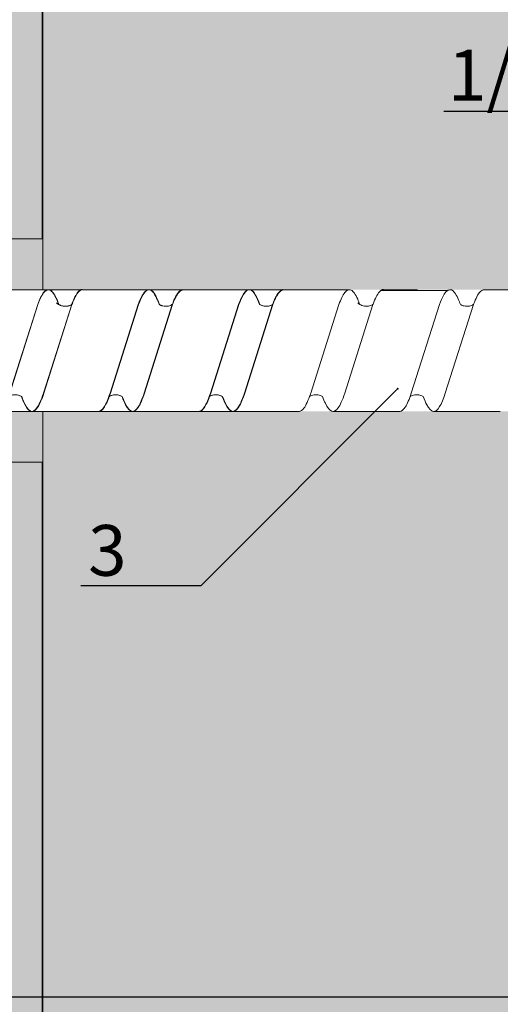
# Model space of a CAD drawing. Units: millimetres. Extents: x -362080 to -165483, y 96743 to 408859.
# Drawn here: x -181101 to -181054, y 201543 to 201640 of the extents above; entities that cross this region are included whole.
import ezdxf
from ezdxf import colors
from ezdxf.entities.mleader import LeaderData, LeaderLine
from ezdxf.enums import TextEntityAlignment as Align
from ezdxf.math import Vec2, Vec3

# ---------------------------------------------------------------- set-up
doc = ezdxf.new("R2010")
doc.units = ezdxf.units.MM
doc.set_wipeout_variables(frame=1)
doc.linetypes.add('VERDECKT', pattern=[9.525, 6.35, -3.175])
doc.layers.add('GIP-Ansichtsfenster', color=9, linetype='Continuous', plot=False)
doc.layers.add('GIP-Bauseits', color=8, linetype='Continuous')
doc.layers.add('GIP-DIM-0', color=12, linetype='Continuous')
doc.styles.add('GIP-Text-45', font='calibri.ttf', dxfattribs={"width": 0.9, "height": 4.5})
doc.styles.get("Standard").update_dxf_attribs({"font": 'calibri.ttf'})

# ---------------------------------------------------------------- blocks, each defined once
blk = doc.blocks.new('_Dot')
blk.add_hatch(color=0).paths.add_polyline_path([(-0.5, 0, 1), (0.5, 0, 1)])
at = {"color": 0}
blk.add_line((-1, 0), (-0.5, 0), dxfattribs=at)
blk = doc.blocks.new('*U157')
at = {"linetype": 'ByBlock'}
h = blk.add_hatch(dxfattribs=at)
h.set_pattern_fill('H1INSUN1', color=256, pattern_type=2)
h.set_pattern_definition([(67.38, (944.38, 739), (3e-06, 100), [26, -1274]), (67.38, (1044.38, 739), (3e-06, 100), [26, -1274]), (67.38, (1144.38, 739), (3e-06, 100), [26, -1274]), (67.38, (1244.38, 739), (3e-06, 100), [26, -1274]), (67.38, (1344.38, 739), (3e-06, 100), [26, -1274]), (112.249, (1028.38, 739), (-2e-06, 100), [23.77, -2353.203]), (112.249, (1128.38, 739), (-2e-06, 100), [23.77, -2353.203]), (112.249, (1228.38, 739), (-2e-06, 100), [23.77, -2353.203]), (112.249, (1328.38, 739), (-2e-06, 100), [23.77, -2353.203]), (112.249, (1428.38, 739), (-2e-06, 100), [23.77, -2353.203]), (112.249, (1528.38, 739), (-2e-06, 100), [23.77, -2353.203]), (112.249, (1628.38, 739), (-2e-06, 100), [23.77, -2353.203]), (112.249, (1728.38, 739), (-2e-06, 100), [23.77, -2353.203]), (112.249, (1828.38, 739), (-2e-06, 100), [23.77, -2353.203]), (247.751, (1003.38, 761), (-7e-06, 100), [23.77, -2353.203]), (247.751, (1103.38, 761), (-7e-06, 100), [23.77, -2353.203]), (247.751, (1203.38, 761), (-7e-06, 100), [23.77, -2353.203]), (247.751, (1303.38, 761), (-7e-06, 100), [23.77, -2353.203]), (247.751, (1403.38, 761), (-7e-06, 100), [23.77, -2353.203]), (247.751, (1503.38, 761), (-7e-06, 100), [23.77, -2353.203]), (247.751, (1603.38, 761), (-7e-06, 100), [23.77, -2353.203]), (247.751, (1703.38, 761), (-7e-06, 100), [23.77, -2353.203]), (247.751, (1803.38, 761), (-7e-06, 100), [23.77, -2353.203]), (292.62, (968.38, 763), (-3e-06, 100), [26, -1274]), (292.62, (1068.38, 763), (-3e-06, 100), [26, -1274]), (292.62, (1168.38, 763), (-3e-06, 100), [26, -1274]), (292.62, (1268.38, 763), (-3e-06, 100), [26, -1274]), (292.62, (1368.38, 763), (-3e-06, 100), [26, -1274]), (81.8699, (939.382, 722), (5e-06, 100), [7.071, -700.0357]), (68.1986, (940.38, 729), (-1e-06, 100), [10.77, -527.746]), (68.1986, (1040.38, 729), (-1e-06, 100), [10.77, -527.746]), (291.8014, (978.38, 739), (1e-06, 100), [10.77, -527.746]), (291.8014, (1078.38, 739), (1e-06, 100), [10.77, -527.746]), (278.1301, (982.382, 729), (-5e-06, 100), [7.071, -700.0357]), (278.1301, (939.382, 722), (-5e-06, 100), [7.071, -700.0357]), (296.565, (940.38, 715), (2e-06, 100), [6.708, -216.8986]), (315, (943.38, 709), (-7e-15, 100), [7.071, -134.35]), (326.31, (948.38, 704), (-4e-06, 100), [3.606, -356.95]), (326.31, (1048.38, 704), (-4e-06, 100), [3.606, -356.95]), (326.31, (1148.38, 704), (-4e-06, 100), [3.606, -356.95]), (341.565, (951.38, 702), (-2e-07, 100), [3.162, -313.065]), (341.565, (1051.38, 702), (-2e-07, 100), [3.162, -313.065]), (341.565, (1151.38, 702), (-2e-07, 100), [3.162, -313.065]), (341.565, (954.38, 701), (-2e-07, 100), [3.162, -313.065]), (341.565, (1054.38, 701), (-2e-07, 100), [3.162, -313.065]), (341.565, (1154.38, 701), (-2e-07, 100), [3.162, -313.065]), (0, (957.38, 700), (0, 100), [8, -92]), (18.435, (965.38, 700), (2e-07, 100), [3.162, -313.065]), (18.435, (1065.38, 700), (2e-07, 100), [3.162, -313.065]), (18.435, (1165.38, 700), (2e-07, 100), [3.162, -313.065]), (18.435, (968.38, 701), (2e-07, 100), [3.162, -313.065]), (18.435, (1068.38, 701), (2e-07, 100), [3.162, -313.065]), (18.435, (1168.38, 701), (2e-07, 100), [3.162, -313.065]), (33.69, (971.38, 702), (4e-06, 100), [3.606, -356.95]), (33.69, (1071.38, 702), (4e-06, 100), [3.606, -356.95]), (33.69, (1171.38, 702), (4e-06, 100), [3.606, -356.95]), (45, (974.38, 704), (7e-15, 100), [7.071, -134.35]), (63.435, (979.38, 709), (-2e-06, 100), [6.708, -216.8986]), (81.8699, (982.382, 715), (5e-06, 100), [7.071, -700.0357]), (81.8699, (989.382, 722), (5e-06, 100), [7.071, -700.0357]), (68.1986, (990.38, 729), (-1e-06, 100), [10.77, -527.746]), (68.1986, (1090.38, 729), (-1e-06, 100), [10.77, -527.746]), (291.8014, (1028.38, 739), (1e-06, 100), [10.77, -527.746]), (291.8014, (1128.38, 739), (1e-06, 100), [10.77, -527.746]), (278.1301, (1032.382, 729), (-5e-06, 100), [7.071, -700.0357]), (278.1301, (989.382, 722), (-5e-06, 100), [7.071, -700.0357]), (296.565, (990.38, 715), (2e-06, 100), [6.708, -216.8986]), (315, (993.38, 709), (-7e-15, 100), [7.071, -134.35]), (326.31, (998.38, 704), (-4e-06, 100), [3.606, -356.95]), (326.31, (1098.38, 704), (-4e-06, 100), [3.606, -356.95]), (326.31, (1198.38, 704), (-4e-06, 100), [3.606, -356.95]), (341.565, (1001.38, 702), (-2e-07, 100), [3.162, -313.065]), (341.565, (1101.38, 702), (-2e-07, 100), [3.162, -313.065]), (341.565, (1201.38, 702), (-2e-07, 100), [3.162, -313.065]), (341.565, (1004.38, 701), (-2e-07, 100), [3.162, -313.065]), (341.565, (1104.38, 701), (-2e-07, 100), [3.162, -313.065]), (341.565, (1204.38, 701), (-2e-07, 100), [3.162, -313.065]), (0, (1007.38, 700), (0, 100), [8, -92]), (18.435, (1015.38, 700), (2e-07, 100), [3.162, -313.065]), (18.435, (1115.38, 700), (2e-07, 100), [3.162, -313.065]), (18.435, (1215.38, 700), (2e-07, 100), [3.162, -313.065]), (18.435, (1018.38, 701), (2e-07, 100), [3.162, -313.065]), (18.435, (1118.38, 701), (2e-07, 100), [3.162, -313.065]), (18.435, (1218.38, 701), (2e-07, 100), [3.162, -313.065]), (33.69, (1021.38, 702), (4e-06, 100), [3.606, -356.95]), (33.69, (1121.38, 702), (4e-06, 100), [3.606, -356.95]), (33.69, (1221.38, 702), (4e-06, 100), [3.606, -356.95]), (45, (1024.38, 704), (7e-15, 100), [7.071, -134.35]), (63.435, (1029.38, 709), (-2e-06, 100), [6.708, -216.8986]), (81.8699, (1032.382, 715), (5e-06, 100), [7.071, -700.0357]), (81.8699, (964.382, 778), (5e-06, 100), [7.071, -700.0357]), (63.435, (965.38, 785), (-2e-06, 100), [6.708, -216.8986]), (45, (968.38, 791), (7e-15, 100), [7.071, -134.35]), (33.69, (973.38, 796), (4e-06, 100), [3.606, -356.95]), (33.69, (1073.38, 796), (4e-06, 100), [3.606, -356.95]), (33.69, (1173.38, 796), (4e-06, 100), [3.606, -356.95]), (18.435, (976.38, 798), (2e-07, 100), [3.162, -313.065]), (18.435, (1076.38, 798), (2e-07, 100), [3.162, -313.065]), (18.435, (1176.38, 798), (2e-07, 100), [3.162, -313.065]), (18.435, (979.38, 799), (2e-07, 100), [3.162, -313.065]), (18.435, (1079.38, 799), (2e-07, 100), [3.162, -313.065]), (18.435, (1179.38, 799), (2e-07, 100), [3.162, -313.065]), (0, (982.38, 800), (0, 100), [8, -92]), (341.565, (990.38, 800), (-2e-07, 100), [3.162, -313.065]), (341.565, (1090.38, 800), (-2e-07, 100), [3.162, -313.065]), (341.565, (1190.38, 800), (-2e-07, 100), [3.162, -313.065]), (341.565, (993.38, 799), (-2e-07, 100), [3.162, -313.065]), (341.565, (1093.38, 799), (-2e-07, 100), [3.162, -313.065]), (341.565, (1193.38, 799), (-2e-07, 100), [3.162, -313.065]), (326.31, (996.38, 798), (-4e-06, 100), [3.606, -356.95]), (326.31, (1096.38, 798), (-4e-06, 100), [3.606, -356.95]), (326.31, (1196.38, 798), (-4e-06, 100), [3.606, -356.95]), (315, (999.38, 796), (-7e-15, 100), [7.071, -134.35]), (296.565, (1004.38, 791), (2e-06, 100), [6.708, -216.8986]), (278.1301, (1007.382, 785), (-5e-06, 100), [7.071, -700.0357]), (278.1301, (964.382, 778), (-5e-06, 100), [7.071, -700.0357]), (290.556, (965.382, 771), (1e-06, 100), [8.544, -845.856]), (290.556, (1065.382, 771), (1e-06, 100), [8.544, -845.856]), (290.556, (1165.382, 771), (1e-06, 100), [8.544, -845.856]), (68.1986, (1003.38, 761), (-1e-06, 100), [10.77, -527.746]), (68.1986, (1103.38, 761), (-1e-06, 100), [10.77, -527.746]), (81.8699, (1007.382, 771), (5e-06, 100), [7.071, -700.0357]), (0, (936.38, 800), (0, 100), [4, -96]), (341.565, (940.38, 800), (-2e-07, 100), [3.162, -313.065]), (341.565, (1040.38, 800), (-2e-07, 100), [3.162, -313.065]), (341.565, (1140.38, 800), (-2e-07, 100), [3.162, -313.065]), (341.565, (943.38, 799), (-2e-07, 100), [3.162, -313.065]), (341.565, (1043.38, 799), (-2e-07, 100), [3.162, -313.065]), (341.565, (1143.38, 799), (-2e-07, 100), [3.162, -313.065]), (326.31, (946.38, 798), (-4e-06, 100), [3.606, -356.95]), (326.31, (1046.38, 798), (-4e-06, 100), [3.606, -356.95]), (326.31, (1146.38, 798), (-4e-06, 100), [3.606, -356.95]), (315, (949.38, 796), (-7e-15, 100), [7.071, -134.35]), (296.565, (954.38, 791), (2e-06, 100), [6.708, -216.8986]), (278.1301, (957.382, 785), (-5e-06, 100), [7.071, -700.0357]), (69.444, (954.382, 763), (-1e-06, 100), [8.544, -845.856]), (69.444, (1054.382, 763), (-1e-06, 100), [8.544, -845.856]), (69.444, (1154.382, 763), (-1e-06, 100), [8.544, -845.856]), (81.8699, (957.382, 771), (5e-06, 100), [7.071, -700.0357]), (81.8699, (1014.382, 778), (5e-06, 100), [7.071, -700.0357]), (63.435, (1015.38, 785), (-2e-06, 100), [6.708, -216.8986]), (45, (1018.38, 791), (7e-15, 100), [7.071, -134.35]), (33.69, (1023.38, 796), (4e-06, 100), [3.606, -356.95]), (33.69, (1123.38, 796), (4e-06, 100), [3.606, -356.95]), (33.69, (1223.38, 796), (4e-06, 100), [3.606, -356.95]), (18.435, (1026.38, 798), (2e-07, 100), [3.162, -313.065]), (18.435, (1126.38, 798), (2e-07, 100), [3.162, -313.065]), (18.435, (1226.38, 798), (2e-07, 100), [3.162, -313.065]), (18.435, (1029.38, 799), (2e-07, 100), [3.162, -313.065]), (18.435, (1129.38, 799), (2e-07, 100), [3.162, -313.065]), (18.435, (1229.38, 799), (2e-07, 100), [3.162, -313.065]), (0, (1032.38, 800), (0, 100), [4, -96]), (278.1301, (1014.382, 778), (-5e-06, 100), [7.071, -700.0357]), (291.8014, (1015.38, 771), (1e-06, 100), [10.77, -527.746]), (291.8014, (1115.38, 771), (1e-06, 100), [10.77, -527.746])])
h.paths.add_polyline_path([(0, 100), (1300, 100), (1300, 0), (0, 0)])
blk.add_lwpolyline([(0, 100), (1300, 100), (1300, 0), (0, 0)], close=True)
blk = doc.blocks.new('*U183')
at = {"color": 1}
blk.add_lwpolyline([(0, 0), (-350, 0), (-350, 350), (0, 350)], close=True, dxfattribs=at)
at = {"color": 1, "style": 'GIP-Text-45', "width": 0.9}
blk.add_attdef('BEZEICHNUNG', text='', height=22.5, dxfattribs=at).set_placement((0, 0), align=Align.BOTTOM_RIGHT)
blk = doc.blocks.new('GIP-Rohbau_1')
h = blk.add_hatch()
h.set_pattern_fill('JIS_STN_2.5', color=256, scale=20)
h.paths.add_polyline_path([(4904.812, -3964.653), (4904.812, -5364.653), (3054.812, -5364.653), (3054.812, -6764.653), (2254.812, -6764.653), (2254.812, -6964.653), (3254.812, -6964.653), (3254.812, -5564.653), (5104.812, -5564.653), (5104.812, -3964.653)])
blk.add_lwpolyline([(4904.812, -3964.653), (4904.812, -5364.653), (3054.812, -5364.653), (3054.812, -6764.653), (2254.812, -6764.653), (2254.812, -6964.653), (3254.812, -6964.653), (3254.812, -5564.653), (5104.812, -5564.653), (5104.812, -3964.653)], close=True)
at = {"transparency": 33554687, "xscale": -1, "rotation": 270}
blk.add_blockref('*U157', (3254.812, -6964.653), dxfattribs=at)
at = {"layer": 'GIP-Ansichtsfenster'}
blk.add_blockref('*U183', (3554.812, -5864.653), dxfattribs=at)
blk = doc.blocks.new('Isolink GP-235 horizontal')
at = {"color": 7, "linetype": 'Continuous', "true_color": 0xffffff}
blk.add_wipeout([(-169375.894, 205205.323), (-169315.894, 205205.323), (-169315.894, 205190.323), (-169375.894, 205190.323), (-169375.894, 205193.056), (-169431.235, 205193.056), (-169431.235, 205188.056), (-169476.235, 205188.056), (-169476.235, 205210.055), (-169431.235, 205210.055), (-169431.235, 205205.055), (-169378.766, 205205.055)], dxfattribs=at)
at = {"layer": 'GIP-Bauseits'}
h = blk.add_hatch(color=256, dxfattribs=at)
h.dxf.hatch_style = 1
h.paths.add_polyline_path([(-169431.235, 205210.055), (-169476.235, 205210.055), (-169476.235, 205188.056), (-169431.235, 205188.056), (-169431.235, 205193.056), (-169471.235, 205193.056), (-169471.235, 205205.055), (-169431.235, 205205.055)])
at = {"color": 0, "linetype": 'Continuous', "lineweight": 0, "extrusion": (5.66554e-16, -1, 0)}
for p, q in [((-169437.208, 205205.055), (-169430.65, 205205.055)), ((-169407.57, 205205.055), (-169430.666, 205205.055)), ((-169427.313, 205205.055), (-169420.755, 205205.055)), ((-169427.282, 205205.055), (-169420.724, 205205.055)), ((-169417.426, 205205.055), (-169410.868, 205205.055)), ((-169417.396, 205205.055), (-169410.838, 205205.055)), ((-169407.54, 205205.055), (-169400.975, 205205.055)), ((-169397.877, 205204.964), (-169391.319, 205204.964)), ((-169387.705, 205205.055), (-169381.147, 205205.055)), ((-169412.529, 205193.056), (-169435.624, 205193.056)), ((-169432.271, 205193.056), (-169425.707, 205193.056)), ((-169432.241, 205193.056), (-169425.676, 205193.056)), ((-169422.385, 205193.056), (-169415.82, 205193.056)), ((-169422.354, 205193.056), (-169415.79, 205193.056)), ((-169412.498, 205193.056), (-169405.934, 205193.056)), ((-169402.581, 205193.056), (-169396.017, 205193.056)), ((-169392.664, 205193.056), (-169386.1, 205193.056))]:
    blk.add_line(p, q, dxfattribs=at)
at = {"color": 252, "linetype": 'VERDECKT', "lineweight": 0, "extrusion": (5.66554e-16, -1, 0)}
for p, q in [((-169430.658, 205205.055), (-169430.635, 205205.055)), ((-169420.772, 205205.055), (-169420.748, 205205.055)), ((-169420.724, 205205.055), (-169420.718, 205205.055)), ((-169410.868, 205205.055), (-169410.862, 205205.055)), ((-169410.838, 205205.055), (-169410.831, 205205.055)), ((-169391.082, 205205.055), (-169391.058, 205205.055))]:
    blk.add_line(p, q, dxfattribs=at)
at = {"color": 0, "linetype": 'Continuous', "lineweight": 0}
for p, q in [((-169427.313, 205205.055), (-169423.953, 205205.055)), ((-169397.623, 205205.055), (-169394.262, 205205.055)), ((-169431.698, 205203.592), (-169434.48, 205194.84)), ((-169431.667, 205203.592), (-169434.449, 205194.84)), ((-169428.346, 205203.591), (-169431.127, 205194.84)), ((-169428.315, 205203.591), (-169431.096, 205194.84)), ((-169421.781, 205203.592), (-169424.562, 205194.84)), ((-169421.75, 205203.592), (-169424.532, 205194.84)), ((-169418.428, 205203.591), (-169421.21, 205194.84)), ((-169418.398, 205203.591), (-169421.179, 205194.84)), ((-169411.894, 205203.592), (-169414.676, 205194.84)), ((-169411.863, 205203.592), (-169414.645, 205194.84)), ((-169408.542, 205203.591), (-169411.323, 205194.84)), ((-169408.511, 205203.591), (-169411.292, 205194.84)), ((-169402.007, 205203.592), (-169404.789, 205194.84)), ((-169398.655, 205203.591), (-169401.437, 205194.84)), ((-169392.09, 205203.592), (-169394.872, 205194.84)), ((-169388.738, 205203.591), (-169391.519, 205194.84))]:
    blk.add_line(p, q, dxfattribs=at)
blk.add_lwpolyline([(-169431.235, 205210.055), (-169476.235, 205210.055), (-169476.235, 205188.056), (-169431.235, 205188.056)], dxfattribs=at)
at = {"color": 0}
for points in [[(-169427.313, 205205.055, 0.180562), (-169427.567, 205204.964, -1.423752)], [(-169417.426, 205205.055, 0.139056), (-169418.019, 205204.454, -1.423752)], [(-169407.57, 205205.055, 0.139056), (-169408.164, 205204.454, -1.423752)], [(-169407.54, 205205.055, 0.139056), (-169408.133, 205204.454, -1.423752)], [(-169397.623, 205205.055, 0.180562), (-169397.877, 205204.964, -1.423752)]]:
    blk.add_lwpolyline(points, format="xyb", dxfattribs=at)
at = {"color": 0, "linetype": 'Continuous', "lineweight": 0}
for points, knots in [([(-169429.636, 205203.599), (-169429.705, 205203.786), (-169429.773, 205203.958), (-169430.057, 205204.594), (-169430.27, 205204.9), (-169430.698, 205205.117), (-169430.907, 205205.035), (-169431.312, 205204.519), (-169431.504, 205204.121), (-169431.698, 205203.592)], [174.347779, 174.347779, 174.347779, 174.347779, 175.220621, 175.220621, 177.945269, 177.945269, 180.622745, 180.622745, 183.075917, 183.075917, 183.075917, 183.075917]), ([(-169429.603, 205203.592), (-169429.636, 205203.683), (-169429.669, 205203.769), (-169429.915, 205204.386), (-169430.126, 205204.753), (-169430.546, 205205.105), (-169430.752, 205205.096), (-169431.064, 205204.811), (-169431.167, 205204.67), (-169431.404, 205204.253), (-169431.535, 205203.952), (-169431.667, 205203.592)], [132.367136, 132.367136, 132.367136, 132.367136, 132.787036, 132.787036, 135.483879, 135.483879, 138.109216, 138.109216, 139.426247, 139.426247, 141.102613, 141.102613, 141.102613, 141.102613]), ([(-169428.345, 205203.592), (-169428.341, 205203.604), (-169428.337, 205203.615), (-169428.125, 205204.187), (-169427.92, 205204.596), (-169427.664, 205204.884), (-169427.615, 205204.929), (-169427.567, 205204.964)], [279.263531, 279.263531, 279.263531, 279.263531, 279.316305, 279.316305, 281.942031, 281.942031, 282.556323, 282.556323, 282.556323, 282.556323]), ([(-169428.312, 205203.599), (-169428.285, 205203.672), (-169428.258, 205203.743), (-169428.017, 205204.357), (-169427.804, 205204.734), (-169427.487, 205205.011), (-169427.384, 205205.055), (-169427.282, 205205.055)], [321.242702, 321.242702, 321.242702, 321.242702, 321.583421, 321.583421, 324.299534, 324.299534, 325.601106, 325.601106, 325.601106, 325.601106]), ([(-169419.716, 205203.592), (-169419.749, 205203.683), (-169419.782, 205203.769), (-169420.029, 205204.386), (-169420.24, 205204.753), (-169420.66, 205205.105), (-169420.865, 205205.096), (-169421.177, 205204.811), (-169421.281, 205204.67), (-169421.517, 205204.253), (-169421.649, 205203.952), (-169421.781, 205203.592)], [132.367136, 132.367136, 132.367136, 132.367136, 132.787036, 132.787036, 135.483879, 135.483879, 138.109216, 138.109216, 139.426247, 139.426247, 141.102613, 141.102613, 141.102613, 141.102613]), ([(-169419.686, 205203.594), (-169419.813, 205203.94), (-169419.939, 205204.231), (-169420.263, 205204.814), (-169420.458, 205205.015), (-169420.869, 205205.088), (-169421.082, 205204.93), (-169421.448, 205204.34), (-169421.599, 205204.005), (-169421.75, 205203.592)], [90.397848, 90.397848, 90.397848, 90.397848, 92.005996, 92.005996, 94.497429, 94.497429, 97.213889, 97.213889, 99.133181, 99.133181, 99.133181, 99.133181]), ([(-169418.425, 205203.599), (-169418.399, 205203.672), (-169418.372, 205203.743), (-169418.13, 205204.357), (-169417.918, 205204.734), (-169417.6, 205205.011), (-169417.498, 205205.055), (-169417.396, 205205.055)], [321.242702, 321.242702, 321.242702, 321.242702, 321.583421, 321.583421, 324.299534, 324.299534, 325.601106, 325.601106, 325.601106, 325.601106]), ([(-169409.83, 205203.594), (-169409.957, 205203.94), (-169410.083, 205204.231), (-169410.407, 205204.814), (-169410.602, 205205.015), (-169411.014, 205205.088), (-169411.226, 205204.93), (-169411.592, 205204.34), (-169411.743, 205204.005), (-169411.894, 205203.592)], [90.397848, 90.397848, 90.397848, 90.397848, 92.005996, 92.005996, 94.497429, 94.497429, 97.213889, 97.213889, 99.133181, 99.133181, 99.133181, 99.133181]), ([(-169409.8, 205203.594), (-169409.926, 205203.94), (-169410.053, 205204.231), (-169410.376, 205204.814), (-169410.572, 205205.015), (-169410.983, 205205.088), (-169411.195, 205204.93), (-169411.562, 205204.34), (-169411.712, 205204.005), (-169411.864, 205203.592)], [90.397848, 90.397848, 90.397848, 90.397848, 92.005996, 92.005996, 94.497429, 94.497429, 97.213889, 97.213889, 99.133181, 99.133181, 99.133181, 99.133181]), ([(-169399.946, 205203.599), (-169400.014, 205203.786), (-169400.083, 205203.958), (-169400.367, 205204.594), (-169400.58, 205204.9), (-169401.007, 205205.117), (-169401.217, 205205.035), (-169401.622, 205204.519), (-169401.814, 205204.121), (-169402.008, 205203.592)], [174.347779, 174.347779, 174.347779, 174.347779, 175.220621, 175.220621, 177.945269, 177.945269, 180.622745, 180.622745, 183.075917, 183.075917, 183.075917, 183.075917]), ([(-169398.655, 205203.592), (-169398.651, 205203.604), (-169398.646, 205203.615), (-169398.435, 205204.187), (-169398.229, 205204.596), (-169397.973, 205204.884), (-169397.925, 205204.929), (-169397.877, 205204.964)], [279.263531, 279.263531, 279.263531, 279.263531, 279.316305, 279.316305, 281.942031, 281.942031, 282.556323, 282.556323, 282.556323, 282.556323]), ([(-169390.026, 205203.592), (-169390.059, 205203.683), (-169390.092, 205203.769), (-169390.338, 205204.386), (-169390.549, 205204.753), (-169390.97, 205205.105), (-169391.175, 205205.096), (-169391.487, 205204.811), (-169391.591, 205204.67), (-169391.827, 205204.253), (-169391.959, 205203.952), (-169392.09, 205203.592)], [132.367136, 132.367136, 132.367136, 132.367136, 132.787036, 132.787036, 135.483879, 135.483879, 138.109216, 138.109216, 139.426247, 139.426247, 141.102613, 141.102613, 141.102613, 141.102613]), ([(-169388.735, 205203.599), (-169388.708, 205203.672), (-169388.681, 205203.743), (-169388.44, 205204.357), (-169388.228, 205204.734), (-169387.91, 205205.011), (-169387.808, 205205.055), (-169387.705, 205205.055)], [321.242702, 321.242702, 321.242702, 321.242702, 321.583421, 321.583421, 324.299534, 324.299534, 325.601106, 325.601106, 325.601106, 325.601106]), ([(-169418.397, 205203.592), (-169418.33, 205203.776), (-169418.263, 205203.945), (-169418.137, 205204.229), (-169418.078, 205204.348), (-169418.019, 205204.454)], [363.201659, 363.201659, 363.201659, 363.201659, 364.056181, 364.056181, 364.798776, 364.798776, 364.798776, 364.798776]), ([(-169408.541, 205203.592), (-169408.474, 205203.776), (-169408.407, 205203.945), (-169408.281, 205204.229), (-169408.222, 205204.348), (-169408.164, 205204.454)], [363.201659, 363.201659, 363.201659, 363.201659, 364.056181, 364.056181, 364.798776, 364.798776, 364.798776, 364.798776]), ([(-169408.511, 205203.592), (-169408.444, 205203.776), (-169408.376, 205203.945), (-169408.25, 205204.229), (-169408.191, 205204.348), (-169408.133, 205204.454)], [363.201659, 363.201659, 363.201659, 363.201659, 364.056181, 364.056181, 364.798776, 364.798776, 364.798776, 364.798776]), ([(-169428.345, 205203.592), (-169428.359, 205203.584), (-169428.373, 205203.575), (-169428.492, 205203.51), (-169428.635, 205203.456), (-169428.958, 205203.405), (-169429.144, 205203.415), (-169429.395, 205203.481), (-169429.479, 205203.514), (-169429.625, 205203.589), (-169429.685, 205203.63), (-169429.794, 205203.716), (-169429.822, 205203.751), (-169429.828, 205203.758), (-169429.828, 205203.758), (-169429.828, 205203.758)], [9.080037, 9.080037, 9.080037, 9.080037, 9.182598, 9.182598, 9.87058, 9.87058, 10.63573, 10.63573, 11.061373, 11.061373, 11.494255, 11.494255, 12.149609, 12.149609, 12.231452, 12.231452, 12.231452, 12.231452]), ([(-169428.312, 205203.599), (-169428.323, 205203.592), (-169428.333, 205203.586), (-169428.44, 205203.524), (-169428.568, 205203.472), (-169428.877, 205203.408), (-169429.074, 205203.41), (-169429.386, 205203.48), (-169429.512, 205203.537), (-169429.603, 205203.592)], [9.020161, 9.020161, 9.020161, 9.020161, 9.093266, 9.093266, 9.723394, 9.723394, 10.515485, 10.515485, 11.188369, 11.188369, 11.188369, 11.188369]), ([(-169418.426, 205203.599), (-169418.436, 205203.592), (-169418.447, 205203.586), (-169418.554, 205203.524), (-169418.681, 205203.472), (-169418.99, 205203.408), (-169419.187, 205203.41), (-169419.5, 205203.48), (-169419.626, 205203.537), (-169419.716, 205203.592)], [9.020161, 9.020161, 9.020161, 9.020161, 9.093266, 9.093266, 9.723394, 9.723394, 10.515485, 10.515485, 11.188369, 11.188369, 11.188369, 11.188369]), ([(-169418.398, 205203.592), (-169418.408, 205203.585), (-169418.42, 205203.578), (-169418.533, 205203.513), (-169418.677, 205203.456), (-169419.003, 205203.402), (-169419.198, 205203.412), (-169419.489, 205203.488), (-169419.602, 205203.542), (-169419.686, 205203.594)], [9.08376, 9.08376, 9.08376, 9.08376, 9.166324, 9.166324, 9.883906, 9.883906, 10.682682, 10.682682, 11.309341, 11.309341, 11.309341, 11.309341]), ([(-169408.542, 205203.592), (-169408.552, 205203.585), (-169408.564, 205203.578), (-169408.678, 205203.513), (-169408.821, 205203.456), (-169409.147, 205203.402), (-169409.342, 205203.412), (-169409.633, 205203.488), (-169409.746, 205203.542), (-169409.83, 205203.594)], [9.08376, 9.08376, 9.08376, 9.08376, 9.166324, 9.166324, 9.883906, 9.883906, 10.682682, 10.682682, 11.309341, 11.309341, 11.309341, 11.309341]), ([(-169408.511, 205203.592), (-169408.522, 205203.585), (-169408.533, 205203.578), (-169408.647, 205203.513), (-169408.79, 205203.456), (-169409.116, 205203.402), (-169409.312, 205203.412), (-169409.603, 205203.488), (-169409.716, 205203.542), (-169409.799, 205203.594)], [9.08376, 9.08376, 9.08376, 9.08376, 9.166324, 9.166324, 9.883906, 9.883906, 10.682682, 10.682682, 11.309341, 11.309341, 11.309341, 11.309341]), ([(-169398.655, 205203.592), (-169398.669, 205203.584), (-169398.683, 205203.575), (-169398.802, 205203.51), (-169398.945, 205203.456), (-169399.268, 205203.405), (-169399.454, 205203.415), (-169399.705, 205203.481), (-169399.789, 205203.514), (-169399.935, 205203.589), (-169399.995, 205203.63), (-169400.104, 205203.716), (-169400.132, 205203.751), (-169400.137, 205203.758), (-169400.138, 205203.758), (-169400.138, 205203.758)], [9.080037, 9.080037, 9.080037, 9.080037, 9.182598, 9.182598, 9.87058, 9.87058, 10.63573, 10.63573, 11.061373, 11.061373, 11.494255, 11.494255, 12.149609, 12.149609, 12.231452, 12.231452, 12.231452, 12.231452]), ([(-169388.735, 205203.599), (-169388.746, 205203.592), (-169388.756, 205203.586), (-169388.863, 205203.524), (-169388.991, 205203.472), (-169389.3, 205203.408), (-169389.497, 205203.41), (-169389.809, 205203.48), (-169389.936, 205203.537), (-169390.026, 205203.592)], [9.020161, 9.020161, 9.020161, 9.020161, 9.093266, 9.093266, 9.723394, 9.723394, 10.515485, 10.515485, 11.188369, 11.188369, 11.188369, 11.188369]), ([(-169434.591, 205194.52), (-169434.578, 205194.528), (-169434.564, 205194.536), (-169434.446, 205194.603), (-169434.298, 205194.659), (-169433.972, 205194.708), (-169433.79, 205194.697), (-169433.5, 205194.622), (-169433.387, 205194.568), (-169433.303, 205194.515)], [9.052644, 9.052644, 9.052644, 9.052644, 9.155151, 9.155151, 9.882373, 9.882373, 10.645871, 10.645871, 11.273937, 11.273937, 11.273937, 11.273937]), ([(-169434.56, 205194.519), (-169434.547, 205194.528), (-169434.533, 205194.536), (-169434.415, 205194.602), (-169434.267, 205194.659), (-169433.941, 205194.708), (-169433.759, 205194.697), (-169433.469, 205194.621), (-169433.356, 205194.567), (-169433.272, 205194.514)], [9.052644, 9.052644, 9.052644, 9.052644, 9.155151, 9.155151, 9.882373, 9.882373, 10.645871, 10.645871, 11.273937, 11.273937, 11.273937, 11.273937]), ([(-169433.304, 205194.52), (-169433.215, 205194.275), (-169433.125, 205194.056), (-169432.822, 205193.426), (-169432.613, 205193.158), (-169432.193, 205193.003), (-169431.986, 205193.112), (-169431.672, 205193.546), (-169431.567, 205193.737), (-169431.35, 205194.215), (-169431.238, 205194.508), (-169431.127, 205194.84)], [258.276375, 258.276375, 258.276375, 258.276375, 259.418352, 259.418352, 262.098654, 262.098654, 264.741416, 264.741416, 266.071766, 266.071766, 267.490043, 267.490043, 267.490043, 267.490043]), ([(-169433.271, 205194.514), (-169433.155, 205194.196), (-169433.038, 205193.924), (-169432.707, 205193.301), (-169432.494, 205193.082), (-169432.072, 205193.035), (-169431.866, 205193.196), (-169431.471, 205193.837), (-169431.284, 205194.28), (-169431.096, 205194.84)], [300.25461, 300.25461, 300.25461, 300.25461, 301.737066, 301.737066, 304.45206, 304.45206, 307.079975, 307.079975, 309.462573, 309.462573, 309.462573, 309.462573]), ([(-169424.562, 205194.84), (-169424.759, 205194.255), (-169424.953, 205193.798), (-169425.336, 205193.203), (-169425.521, 205193.056), (-169425.707, 205193.056)], [152.875422, 152.875422, 152.875422, 152.875422, 155.362806, 155.362806, 157.721765, 157.721765, 157.721765, 157.721765]), ([(-169424.532, 205194.84), (-169424.604, 205194.625), (-169424.676, 205194.426), (-169424.943, 205193.761), (-169425.136, 205193.415), (-169425.446, 205193.112), (-169425.561, 205193.056), (-169425.676, 205193.056)], [110.904428, 110.904428, 110.904428, 110.904428, 111.82231, 111.82231, 114.283116, 114.283116, 115.748291, 115.748291, 115.748291, 115.748291]), ([(-169424.644, 205194.52), (-169424.679, 205194.424), (-169424.714, 205194.333), (-169424.943, 205193.761), (-169425.136, 205193.415), (-169425.446, 205193.112), (-169425.561, 205193.056), (-169425.676, 205193.056)], [111.378941, 111.378941, 111.378941, 111.378941, 111.82231, 111.82231, 114.283116, 114.283116, 115.748291, 115.748291, 115.748291, 115.748291]), ([(-169424.674, 205194.519), (-169424.661, 205194.528), (-169424.647, 205194.536), (-169424.529, 205194.602), (-169424.38, 205194.659), (-169424.054, 205194.708), (-169423.872, 205194.697), (-169423.582, 205194.621), (-169423.47, 205194.567), (-169423.385, 205194.514)], [9.052644, 9.052644, 9.052644, 9.052644, 9.155151, 9.155151, 9.882373, 9.882373, 10.645871, 10.645871, 11.273937, 11.273937, 11.273937, 11.273937]), ([(-169424.643, 205194.52), (-169424.63, 205194.528), (-169424.616, 205194.536), (-169424.498, 205194.603), (-169424.35, 205194.659), (-169424.024, 205194.708), (-169423.842, 205194.697), (-169423.552, 205194.622), (-169423.439, 205194.568), (-169423.355, 205194.515)], [9.052644, 9.052644, 9.052644, 9.052644, 9.155151, 9.155151, 9.882373, 9.882373, 10.645871, 10.645871, 11.273937, 11.273937, 11.273937, 11.273937]), ([(-169423.385, 205194.514), (-169423.268, 205194.196), (-169423.152, 205193.924), (-169422.82, 205193.301), (-169422.608, 205193.082), (-169422.185, 205193.035), (-169421.98, 205193.196), (-169421.584, 205193.837), (-169421.398, 205194.28), (-169421.21, 205194.84)], [300.25461, 300.25461, 300.25461, 300.25461, 301.737066, 301.737066, 304.45206, 304.45206, 307.079975, 307.079975, 309.462573, 309.462573, 309.462573, 309.462573]), ([(-169423.354, 205194.515), (-169423.204, 205194.103), (-169423.053, 205193.77), (-169422.702, 205193.204), (-169422.503, 205193.045), (-169422.089, 205193.069), (-169421.877, 205193.277), (-169421.5, 205193.965), (-169421.34, 205194.36), (-169421.179, 205194.84)], [342.221747, 342.221747, 342.221747, 342.221747, 344.136926, 344.136926, 346.671343, 346.671343, 349.384822, 349.384822, 351.430629, 351.430629, 351.430629, 351.430629]), ([(-169414.676, 205194.84), (-169414.748, 205194.625), (-169414.82, 205194.426), (-169415.087, 205193.761), (-169415.28, 205193.415), (-169415.59, 205193.112), (-169415.705, 205193.056), (-169415.82, 205193.056)], [110.904428, 110.904428, 110.904428, 110.904428, 111.82231, 111.82231, 114.283116, 114.283116, 115.748291, 115.748291, 115.748291, 115.748291]), ([(-169414.788, 205194.52), (-169414.823, 205194.424), (-169414.858, 205194.333), (-169415.087, 205193.761), (-169415.28, 205193.415), (-169415.59, 205193.112), (-169415.705, 205193.056), (-169415.82, 205193.056)], [111.378941, 111.378941, 111.378941, 111.378941, 111.82231, 111.82231, 114.283116, 114.283116, 115.748291, 115.748291, 115.748291, 115.748291]), ([(-169414.645, 205194.84), (-169414.717, 205194.625), (-169414.79, 205194.426), (-169415.057, 205193.761), (-169415.25, 205193.415), (-169415.56, 205193.112), (-169415.675, 205193.056), (-169415.79, 205193.056)], [110.904428, 110.904428, 110.904428, 110.904428, 111.82231, 111.82231, 114.283116, 114.283116, 115.748291, 115.748291, 115.748291, 115.748291]), ([(-169414.757, 205194.52), (-169414.792, 205194.424), (-169414.827, 205194.333), (-169415.057, 205193.761), (-169415.25, 205193.415), (-169415.56, 205193.112), (-169415.675, 205193.056), (-169415.79, 205193.056)], [111.378941, 111.378941, 111.378941, 111.378941, 111.82231, 111.82231, 114.283116, 114.283116, 115.748291, 115.748291, 115.748291, 115.748291]), ([(-169414.788, 205194.52), (-169414.774, 205194.528), (-169414.761, 205194.536), (-169414.643, 205194.603), (-169414.494, 205194.659), (-169414.168, 205194.708), (-169413.986, 205194.697), (-169413.696, 205194.622), (-169413.583, 205194.568), (-169413.499, 205194.515)], [9.052644, 9.052644, 9.052644, 9.052644, 9.155151, 9.155151, 9.882373, 9.882373, 10.645871, 10.645871, 11.273937, 11.273937, 11.273937, 11.273937]), ([(-169414.757, 205194.52), (-169414.744, 205194.528), (-169414.73, 205194.536), (-169414.612, 205194.603), (-169414.464, 205194.659), (-169414.137, 205194.708), (-169413.955, 205194.697), (-169413.665, 205194.622), (-169413.553, 205194.568), (-169413.468, 205194.515)], [9.052644, 9.052644, 9.052644, 9.052644, 9.155151, 9.155151, 9.882373, 9.882373, 10.645871, 10.645871, 11.273937, 11.273937, 11.273937, 11.273937]), ([(-169413.498, 205194.515), (-169413.348, 205194.103), (-169413.198, 205193.77), (-169412.846, 205193.204), (-169412.647, 205193.045), (-169412.233, 205193.069), (-169412.021, 205193.277), (-169411.645, 205193.965), (-169411.484, 205194.36), (-169411.323, 205194.84)], [342.221747, 342.221747, 342.221747, 342.221747, 344.136926, 344.136926, 346.671343, 346.671343, 349.384822, 349.384822, 351.430629, 351.430629, 351.430629, 351.430629]), ([(-169413.468, 205194.515), (-169413.317, 205194.103), (-169413.167, 205193.77), (-169412.815, 205193.204), (-169412.617, 205193.045), (-169412.202, 205193.069), (-169411.99, 205193.277), (-169411.614, 205193.965), (-169411.453, 205194.36), (-169411.292, 205194.84)], [342.221747, 342.221747, 342.221747, 342.221747, 344.136926, 344.136926, 346.671343, 346.671343, 349.384822, 349.384822, 351.430629, 351.430629, 351.430629, 351.430629]), ([(-169404.789, 205194.84), (-169404.799, 205194.812), (-169404.808, 205194.784), (-169405.032, 205194.13), (-169405.245, 205193.659), (-169405.618, 205193.163), (-169405.776, 205193.056), (-169405.934, 205193.056)], [194.845177, 194.845177, 194.845177, 194.845177, 194.964689, 194.964689, 197.681199, 197.681199, 199.690649, 199.690649, 199.690649, 199.690649]), ([(-169404.901, 205194.52), (-169404.888, 205194.528), (-169404.874, 205194.536), (-169404.756, 205194.603), (-169404.608, 205194.659), (-169404.281, 205194.708), (-169404.099, 205194.697), (-169403.81, 205194.622), (-169403.697, 205194.568), (-169403.612, 205194.515)], [9.052644, 9.052644, 9.052644, 9.052644, 9.155151, 9.155151, 9.882373, 9.882373, 10.645871, 10.645871, 11.273937, 11.273937, 11.273937, 11.273937]), ([(-169403.614, 205194.52), (-169403.524, 205194.275), (-169403.434, 205194.056), (-169403.132, 205193.426), (-169402.923, 205193.158), (-169402.502, 205193.003), (-169402.295, 205193.112), (-169401.981, 205193.546), (-169401.876, 205193.737), (-169401.659, 205194.215), (-169401.548, 205194.508), (-169401.437, 205194.84)], [258.276375, 258.276375, 258.276375, 258.276375, 259.418352, 259.418352, 262.098654, 262.098654, 264.741416, 264.741416, 266.071766, 266.071766, 267.490043, 267.490043, 267.490043, 267.490043]), ([(-169394.872, 205194.84), (-169395.068, 205194.255), (-169395.263, 205193.798), (-169395.646, 205193.203), (-169395.831, 205193.056), (-169396.017, 205193.056)], [152.875422, 152.875422, 152.875422, 152.875422, 155.362806, 155.362806, 157.721765, 157.721765, 157.721765, 157.721765]), ([(-169394.984, 205194.519), (-169394.97, 205194.528), (-169394.957, 205194.536), (-169394.839, 205194.602), (-169394.69, 205194.659), (-169394.364, 205194.708), (-169394.182, 205194.697), (-169393.892, 205194.621), (-169393.779, 205194.567), (-169393.695, 205194.514)], [9.052644, 9.052644, 9.052644, 9.052644, 9.155151, 9.155151, 9.882373, 9.882373, 10.645871, 10.645871, 11.273937, 11.273937, 11.273937, 11.273937]), ([(-169393.694, 205194.514), (-169393.578, 205194.196), (-169393.461, 205193.924), (-169393.13, 205193.301), (-169392.918, 205193.082), (-169392.495, 205193.035), (-169392.29, 205193.196), (-169391.894, 205193.837), (-169391.707, 205194.28), (-169391.519, 205194.84)], [300.25461, 300.25461, 300.25461, 300.25461, 301.737066, 301.737066, 304.45206, 304.45206, 307.079975, 307.079975, 309.462573, 309.462573, 309.462573, 309.462573])]:
    blk.add_open_spline(points, degree=3, knots=knots, dxfattribs=at)
blk = doc.blocks.new('*U226')
at = {"xscale": -1, "rotation": 90}
blk.add_blockref('Isolink GP-235 horizontal', (33891.465, 32894.815), dxfattribs=at)

msp = doc.modelspace()

# ---------------------------------------------------------------- block references
at = {"layer": 'GIP-Bauseits', "color": 252, "linetype": 'Continuous', "lineweight": 25}
msp.add_blockref('GIP-Rohbau_1', (-184353.966, 207408.634), dxfattribs=at)

# ---------------------------------------------------------------- next in the draw order: block references
at = {"xscale": -1, "rotation": 90}
msp.add_blockref('*U226', (21226.896, 30300.122), dxfattribs=at)

# ---------------------------------------------------------------- next in the draw order: leaders
at = {"layer": 'GIP-DIM-0'}
ml = msp.add_multileader_mtext('Standard', dxfattribs=at)
ml.set_content('1/2', color=142)
ml.set_leader_properties(color=256, linetype='ByLayer', lineweight=-1)
ml.set_arrow_properties(name='DOT')
ml.build(insert=Vec2(0, 0))
ml.multileader.update_dxf_attribs({"text_left_attachment_type": 6, "text_right_attachment_type": 6, "dogleg_length": 2, "arrow_head_size": 0.2, "scale": 2})
ctx = ml.context
ctx.base_point, ctx.scale, ctx.char_height, ctx.arrow_head_size, ctx.landing_gap_size, ctx.plane_origin = Vec3(-181063.17, 201631.27), 2, 5, 0.2, 4, Vec3(-173385.015, 205722.262)
ctx.left_attachment, ctx.right_attachment = 6, 6
notes = []
notes.append((ctx, [(0, (1, 1, 0), (-181041.251, 201631.27), (-1, 0), 4, [(0, [(-181012.337, 201607.549)], 0, [])])]))
ctx.mtext.insert, ctx.mtext.flow_direction = Vec3(-181059.17, 201637.35), 5
ctx.mtext.has_bg_fill, ctx.mtext.bg_color, ctx.mtext.bg_scale_factor, ctx.mtext.bg_transparency, ctx.mtext.use_window_bg_color = 1, -1027028792, 1.5, 0, 1
ml = msp.add_multileader_mtext('Standard', dxfattribs=at)
ml.set_content('3', color=142)
ml.set_leader_properties(color=256, linetype='ByLayer', lineweight=-1)
ml.set_arrow_properties(name='DOT')
ml.build(insert=Vec2(0, 0))
ml.multileader.update_dxf_attribs({"text_left_attachment_type": 6, "text_right_attachment_type": 6, "dogleg_length": 2, "arrow_head_size": 0.2, "scale": 2})
ctx = ml.context
ctx.base_point, ctx.scale, ctx.char_height, ctx.arrow_head_size, ctx.landing_gap_size, ctx.plane_origin = Vec3(-181098.644, 201584.519), 2, 5, 0.2, 4, Vec3(-173478.303, 205719.869)
ctx.left_attachment, ctx.right_attachment = 6, 6
notes.append((ctx, [(0, (1, 1, 0), (-181083.524, 201584.519), (-1, 0), 4, [(0, [(-181064.134, 201603.948)], 0, [])])]))
ctx.mtext.insert, ctx.mtext.flow_direction = Vec3(-181094.644, 201590.519), 5
ctx.mtext.has_bg_fill, ctx.mtext.bg_color, ctx.mtext.bg_scale_factor, ctx.mtext.bg_transparency, ctx.mtext.use_window_bg_color = 1, -1027028792, 1.5, 0, 1
for ctx, leaders in notes:
    for number, flags, end, landing, length, lines in leaders:
        leader = LeaderData()
        leader.index, (leader.has_last_leader_line, leader.has_dogleg_vector, leader.attachment_direction) = number, flags
        leader.last_leader_point, leader.dogleg_vector, leader.dogleg_length = Vec3(end), Vec3(landing), length
        for number, points, colour, breaks in lines:
            line = LeaderLine()
            line.index, line.vertices, line.color, line.breaks = number, Vec3.list(points), colors.encode_raw_color(colour), breaks
            leader.lines.append(line)
        ctx.leaders.append(leader)

doc.saveas('drawing.dxf')
